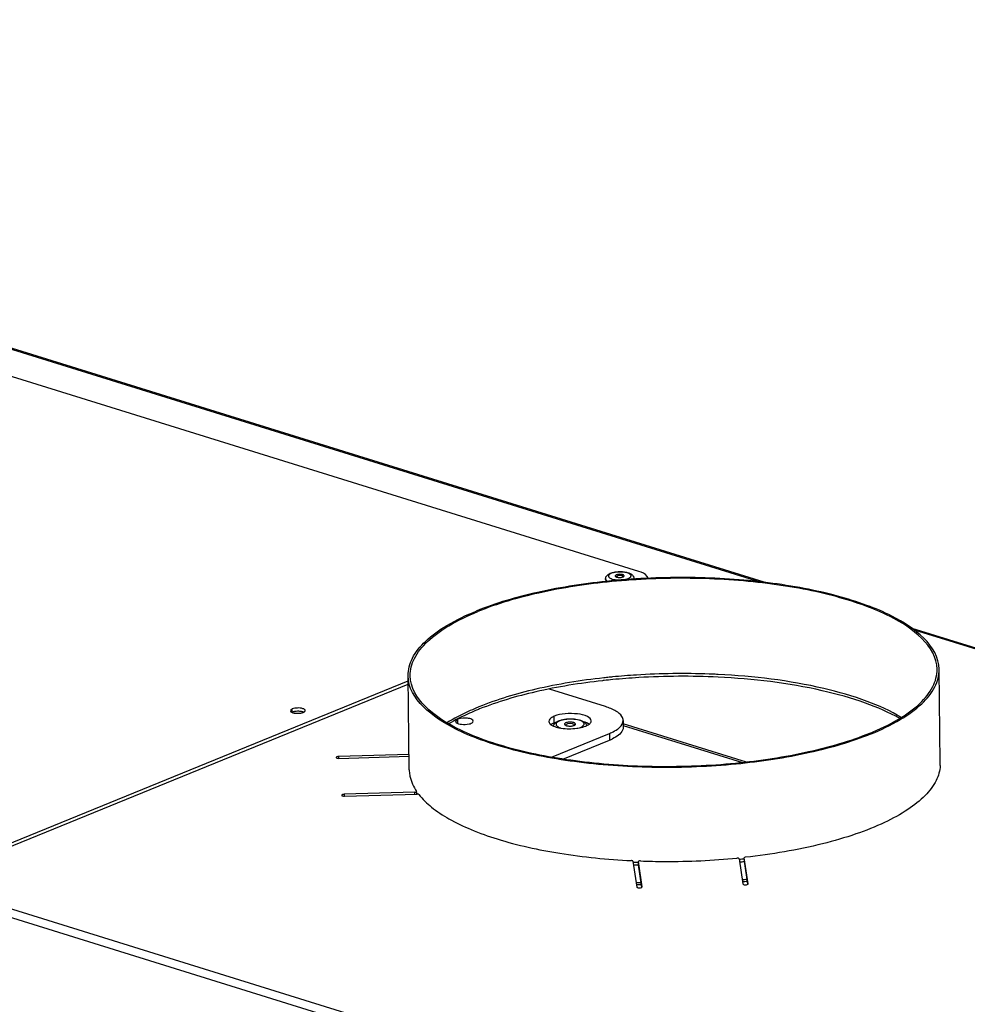
# Model space of a CAD drawing. Units: millimetres. Extents: x 0 to 7000, y 0 to 4950.
# Drawn here: x 6345 to 6613, y 1631 to 1908 of the extents above; entities that cross this region are included whole.
import ezdxf

# ---------------------------------------------------------------- set-up
doc = ezdxf.new("R2010")
doc.units = ezdxf.units.MM
doc.header["$LTSCALE"] = 385
for name, color, linetype in [('AANSLUITRING-150TEKEN', 7, 'CONTINUOUS'), ('DIN7337A-4_0X7_0-AL-ST-ELVTEKEN', 7, 'CONTINUOUS'), ('DIN7337A-5X10-ST-ST-ELVZTEKEN', 7, 'CONTINUOUS'), ('P008A00013058TEKEN', 7, 'CONTINUOUS'), ('P023A00000000TEKEN', 7, 'CONTINUOUS'), ('P301A00013058TEKEN', 7, 'CONTINUOUS'), ('P304A00000000TEKEN', 7, 'CONTINUOUS')]:
    doc.layers.add(name, color=color, linetype=linetype)

msp = doc.modelspace()

# ---------------------------------------------------------------- linework, layer by layer
at = {"layer": 'AANSLUITRING-150TEKEN', "color": 5, "linetype": 'Continuous'}
for p, q in [((6455.513, 1696.744), (6455.191, 1723.267)), ((6542.342, 1723.636), (6542.307, 1723.638)), ((6542.351, 1723.655), (6542.316, 1723.657)), ((6605.502, 1698.563), (6605.18, 1725.086)), ((6510.482, 1722.675), (6510.425, 1722.669)), ((6510.483, 1722.674), (6510.425, 1722.669))]:
    msp.add_line(p, q, dxfattribs=at)
for centre, radius, start, end in [((6532.824, 1520.911), 202.968, 87.74158, 87.89897), ((6532.867, 1521.979), 201.899, 87.31767, 87.74183), ((6532.92, 1523.124), 200.753, 87.18636, 87.3074), ((6531.265, 1532.056), 190.991, 96.22884, 96.36092), ((6531.308, 1534.184), 189.638, 96.19061, 96.30502), ((6531.566, 1529.264), 193.799, 95.50539, 96.22746), ((6531.495, 1532.451), 191.381, 95.74733, 96.19012), ((6531.681, 1530.614), 193.228, 95.57052, 95.74777), ((6504.24, 1643.279), 76.891, 112.1976, 112.7704), ((6504.77, 1640.071), 79.457, 111.72436, 112.19801), ((6470.391, 1698.915), 15.458, 214.01279, 215.43134), ((6470.745, 1699.165), 15.892, 215.42698, 215.88375), ((6528.142, 1874.097), 203.629, 267.34646, 267.76547), ((6529.494, 1863.704), 193.191, 275.70559, 276.1444), ((6529.474, 1864.655), 194.918, 275.69677, 276.09506), ((6528.137, 1875.113), 205.42, 267.40361, 267.7916), ((6527.799, 1910.372), 245.614, 268.08127, 268.40374), ((6528.851, 1899.739), 234.948, 275.05646, 275.39107), ((6528.868, 1899.067), 234.836, 275.07502, 275.40975), ((6527.808, 1909.88), 245.683, 268.09925, 268.42166)]:
    msp.add_arc(centre, radius, start, end, dxfattribs=at)
for points, knots in [([(6605.18, 1725.086), (6605.099, 1731.776), (6595.414, 1738.845), (6584.545, 1743.344), (6576.169, 1745.969), (6566.869, 1748.054), (6553.045, 1750.204), (6534.808, 1751.362), (6512.969, 1750.478), (6492.637, 1747.418), (6480.014, 1743.791), (6474.418, 1741.507)], [0, 0, 0, 0, 0.1433528, 0.1984731, 0.2607755, 0.3293613, 0.4030621, 0.5601864, 0.7201414, 0.870473, 1, 1, 1, 1]), ([(6604.58, 1725.079), (6604.5, 1731.715), (6594.892, 1738.727), (6584.11, 1743.191), (6575.801, 1745.795), (6566.576, 1747.863), (6552.862, 1749.996), (6534.771, 1751.145), (6513.107, 1750.268), (6492.937, 1747.232), (6480.416, 1743.634), (6474.864, 1741.368)], [0, 0, 0, 0, 0.1433528, 0.1984731, 0.2607755, 0.3293613, 0.4030621, 0.5601864, 0.7201414, 0.870473, 1, 1, 1, 1]), ([(6455.191, 1723.267), (6455.171, 1724.957), (6456.199, 1728.699), (6460.283, 1733.544), (6466.526, 1737.951), (6471.585, 1740.351), (6474.418, 1741.507)], [0, 0, 0, 0, 0.1820049, 0.3993314, 0.6705299, 1, 1, 1, 1]), ([(6455.791, 1723.275), (6455.771, 1724.951), (6456.791, 1728.663), (6460.842, 1733.47), (6467.036, 1737.841), (6472.054, 1740.222), (6474.864, 1741.368)], [0, 0, 0, 0, 0.1820049, 0.3993314, 0.6705299, 1, 1, 1, 1]), ([(6585.954, 1706.846), (6580.357, 1704.562), (6567.735, 1700.935), (6547.402, 1697.875), (6525.564, 1696.991), (6507.327, 1698.149), (6493.502, 1700.299), (6484.203, 1702.384), (6475.827, 1705.009), (6464.958, 1709.509), (6455.272, 1716.578), (6455.191, 1723.267)], [0, 0, 0, 0, 0.129527, 0.2798586, 0.4398136, 0.5969379, 0.6706387, 0.7392245, 0.8015269, 0.8566472, 1, 1, 1, 1]), ([(6585.508, 1706.985), (6579.956, 1704.719), (6567.435, 1701.121), (6547.264, 1698.085), (6525.601, 1697.208), (6507.51, 1698.357), (6493.796, 1700.49), (6484.57, 1702.559), (6476.261, 1705.163), (6465.48, 1709.626), (6455.872, 1716.638), (6455.791, 1723.275)], [0, 0, 0, 0, 0.129527, 0.2798586, 0.4398136, 0.5969379, 0.6706387, 0.7392245, 0.8015269, 0.8566472, 1, 1, 1, 1]), ([(6540.265, 1723.742), (6533.407, 1723.994), (6524.266, 1723.874), (6515.172, 1723.148), (6512.924, 1722.929)], [0, 0, 0, 0, 0.7523591, 1, 1, 1, 1]), ([(6594.508, 1711.515), (6591.441, 1713.332), (6584.243, 1716.53), (6567.064, 1721.444), (6552.778, 1723.143), (6542.774, 1723.635)], [0, 0, 0, 0, 0.199814, 0.4386087, 1, 1, 1, 1]), ([(6585.508, 1706.985), (6588.317, 1708.131), (6593.336, 1710.512), (6599.529, 1714.884), (6603.58, 1719.69), (6604.601, 1723.403), (6604.58, 1725.079)], [0, 0, 0, 0, 0.3294701, 0.6006686, 0.8179951, 1, 1, 1, 1]), ([(6585.954, 1706.846), (6588.786, 1708.002), (6593.845, 1710.402), (6600.089, 1714.809), (6604.172, 1719.654), (6605.201, 1723.396), (6605.18, 1725.086)], [0, 0, 0, 0, 0.3294701, 0.6006686, 0.8179951, 1, 1, 1, 1]), ([(6510.425, 1722.669), (6503.984, 1721.955), (6492.03, 1720.019), (6480.379, 1716.59), (6475.19, 1714.472)], [0, 0, 0, 0, 0.5362292, 1, 1, 1, 1]), ([(6510.105, 1721.871), (6503.765, 1721.165), (6491.987, 1719.263), (6480.497, 1715.931), (6475.36, 1713.884)], [0, 0, 0, 0, 0.5356873, 1, 1, 1, 1]), ([(6542.733, 1722.87), (6535.275, 1723.23), (6525.321, 1723.172), (6515.422, 1722.405), (6512.973, 1722.169)], [0, 0, 0, 0, 0.7520753, 1, 1, 1, 1]), ([(6594.075, 1711.205), (6590.985, 1712.944), (6583.796, 1716.013), (6566.747, 1720.744), (6552.617, 1722.393), (6542.733, 1722.87)], [0, 0, 0, 0, 0.2006387, 0.4399023, 1, 1, 1, 1]), ([(6474.48, 1714.178), (6473.713, 1713.857), (6470.869, 1712.607), (6468.107, 1711.16), (6466.178, 1709.952)], [0, 0, 0, 0, 0.2674297, 1, 1, 1, 1]), ([(6474.751, 1713.638), (6474.004, 1713.334), (6471.227, 1712.15), (6468.522, 1710.787), (6466.621, 1709.654)], [0, 0, 0, 0, 0.2670435, 1, 1, 1, 1])]:
    msp.add_open_spline(points, degree=3, knots=knots, dxfattribs=at)
at = {"layer": 'DIN7337A-4_0X7_0-AL-ST-ELVTEKEN', "color": 5, "linetype": 'Continuous'}
for p, q in [((6510.963, 1750.65), (6510.965, 1750.463)), ((6518.962, 1750.747), (6518.964, 1750.56))]:
    msp.add_line(p, q, dxfattribs=at)
for centre, radius, start, end in [((6514.974, 1749.752), 1.812, 54.58784, 126.70413), ((6514.859, 1759.229), 8.928, 268.79095, 272.34647), ((6518.365, 1750.76), 0.6, 340.05617, 341.46003)]:
    msp.add_arc(centre, radius, start, end, dxfattribs=at)
for points, knots in [([(6510.963, 1750.65), (6510.96, 1750.83), (6511.04, 1751.19), (6511.356, 1751.626), (6511.785, 1751.951), (6512.109, 1752.108), (6512.281, 1752.178)], [0, 0, 0, 0, 0.2530049, 0.496952, 0.74043, 1, 1, 1, 1]), ([(6512.574, 1752.185), (6512.467, 1752.141), (6512.274, 1752.051), (6512.027, 1751.889), (6511.852, 1751.714), (6511.754, 1751.524), (6511.748, 1751.323), (6511.836, 1751.132), (6512.003, 1750.959), (6512.148, 1750.863), (6512.23, 1750.816)], [0, 0, 0, 0, 0.1745107, 0.3224039, 0.4446362, 0.5464249, 0.6391874, 0.7384422, 0.8566514, 1, 1, 1, 1]), ([(6512.281, 1752.178), (6512.569, 1752.296), (6513.207, 1752.48), (6514.225, 1752.627), (6515.299, 1752.659), (6516.346, 1752.575), (6517.295, 1752.375), (6518.107, 1752.055), (6518.652, 1751.622), (6518.91, 1751.153), (6518.96, 1750.883), (6518.962, 1750.747)], [0, 0, 0, 0, 0.1236606, 0.2620319, 0.4072122, 0.54891, 0.678004, 0.7906031, 0.8932964, 0.9459353, 1, 1, 1, 1]), ([(6517.333, 1750.706), (6517.461, 1750.758), (6517.688, 1750.867), (6517.963, 1751.068), (6518.111, 1751.265), (6518.155, 1751.425), (6518.152, 1751.682), (6517.889, 1751.964), (6517.498, 1752.176), (6517.073, 1752.334), (6516.571, 1752.457), (6515.802, 1752.575), (6514.789, 1752.613), (6513.629, 1752.501), (6512.894, 1752.315), (6512.574, 1752.185)], [0, 0, 0, 0, 0.0577275, 0.1045104, 0.1414686, 0.1575881, 0.1732, 0.2467018, 0.2989176, 0.3618976, 0.4343993, 0.514399, 0.6864535, 0.8556354, 1, 1, 1, 1]), ([(6514.024, 1751.734), (6513.977, 1751.715), (6513.892, 1751.674), (6513.767, 1751.588), (6513.703, 1751.49), (6513.703, 1751.43)], [0, 0, 0, 0, 0.3323203, 0.6058919, 1, 1, 1, 1]), ([(6513.703, 1751.43), (6513.704, 1751.387), (6513.751, 1751.289), (6513.836, 1751.23), (6513.886, 1751.201)], [0, 0, 0, 0, 0.4242776, 1, 1, 1, 1]), ([(6513.886, 1751.201), (6514.01, 1751.13), (6514.329, 1751.036), (6514.845, 1750.984), (6515.383, 1751.015), (6515.732, 1751.095), (6515.883, 1751.156)], [0, 0, 0, 0, 0.2105585, 0.4798746, 0.7601378, 1, 1, 1, 1]), ([(6516.203, 1751.46), (6516.202, 1751.572), (6516.04, 1751.69), (6515.859, 1751.765), (6515.665, 1751.826), (6515.388, 1751.875), (6515.03, 1751.898), (6514.666, 1751.883), (6514.327, 1751.833), (6514.117, 1751.772), (6514.024, 1751.734)], [0, 0, 0, 0, 0.1433645, 0.1984901, 0.2607972, 0.4030118, 0.5601493, 0.7201176, 0.8704562, 1, 1, 1, 1]), ([(6515.883, 1751.156), (6515.896, 1751.162), (6515.944, 1751.182), (6515.991, 1751.206), (6516.024, 1751.226)], [0, 0, 0, 0, 0.2665779, 1, 1, 1, 1]), ([(6516.024, 1751.226), (6516.074, 1751.256), (6516.158, 1751.316), (6516.204, 1751.417), (6516.203, 1751.46)], [0, 0, 0, 0, 0.5764086, 1, 1, 1, 1]), ([(6511.29, 1749.908), (6511.197, 1749.984), (6511.039, 1750.144), (6510.966, 1750.364), (6510.965, 1750.463)], [0, 0, 0, 0, 0.5504022, 1, 1, 1, 1]), ([(6510.993, 1750.479), (6511.011, 1750.428), (6511.129, 1750.2), (6511.344, 1750.038), (6511.518, 1749.935)], [0, 0, 0, 0, 0.2090666, 1, 1, 1, 1]), ([(6512.23, 1750.816), (6512.413, 1750.712), (6512.855, 1750.54), (6513.315, 1750.44), (6513.571, 1750.399)], [0, 0, 0, 0, 0.448899, 1, 1, 1, 1]), ([(6513.571, 1750.399), (6513.659, 1750.385), (6514.023, 1750.334), (6514.391, 1750.309), (6514.67, 1750.303)], [0, 0, 0, 0, 0.2411231, 1, 1, 1, 1]), ([(6516.634, 1750.49), (6516.697, 1750.504), (6516.934, 1750.563), (6517.167, 1750.638), (6517.333, 1750.706)], [0, 0, 0, 0, 0.2674004, 1, 1, 1, 1]), ([(6518.933, 1750.569), (6518.938, 1750.584), (6518.955, 1750.641), (6518.963, 1750.702), (6518.962, 1750.747)], [0, 0, 0, 0, 0.2559593, 1, 1, 1, 1])]:
    msp.add_open_spline(points, degree=3, knots=knots, dxfattribs=at)
msp.add_open_spline([(6510.963, 1750.65), (6510.963, 1750.592), (6510.974, 1750.533), (6510.993, 1750.479)], degree=3, dxfattribs=at)
at = {"layer": 'DIN7337A-5X10-ST-ST-ELVZTEKEN', "color": 5, "linetype": 'Continuous'}
for centre, radius, start, end in [((6500.966, 1707.279), 2.494, 57.27109, 124.11835), ((6501.887, 1708.711), 0.792, 56.37848, 57.27079), ((6500.01, 1708.691), 0.789, 124.11371, 125.11625)]:
    msp.add_arc(centre, radius, start, end, dxfattribs=at)
for points, knots in [([(6496.23, 1709.109), (6496.276, 1709.315), (6496.471, 1709.705), (6496.787, 1709.991), (6496.957, 1710.112)], [0, 0, 0, 0, 0.5023022, 1, 1, 1, 1]), ([(6497.495, 1710.264), (6497.396, 1710.2), (6497.225, 1710.07), (6497.039, 1709.834), (6496.967, 1709.576), (6497.03, 1709.318), (6497.209, 1709.084), (6497.617, 1708.774), (6498.011, 1708.62), (6498.297, 1708.531)], [0, 0, 0, 0, 0.1329163, 0.2413494, 0.3336956, 0.4250412, 0.5309978, 0.6608073, 1, 1, 1, 1]), ([(6497.215, 1710.277), (6497.253, 1710.299), (6497.413, 1710.387), (6497.58, 1710.463), (6497.708, 1710.515)], [0, 0, 0, 0, 0.2426485, 1, 1, 1, 1]), ([(6498.001, 1710.522), (6497.953, 1710.502), (6497.78, 1710.427), (6497.611, 1710.339), (6497.495, 1710.264)], [0, 0, 0, 0, 0.2698781, 1, 1, 1, 1]), ([(6497.708, 1710.515), (6497.974, 1710.624), (6498.556, 1710.806), (6499.83, 1711.047), (6501.494, 1711.121), (6503.116, 1710.928), (6504.249, 1710.577), (6504.728, 1710.333), (6504.933, 1710.189)], [0, 0, 0, 0, 0.116236, 0.2450863, 0.5221885, 0.7851284, 0.8990205, 1, 1, 1, 1]), ([(6504.315, 1710.376), (6504.137, 1710.48), (6503.716, 1710.659), (6502.716, 1710.924), (6501.284, 1711.064), (6499.821, 1710.983), (6498.72, 1710.768), (6498.224, 1710.613), (6498.001, 1710.522)], [0, 0, 0, 0, 0.0957026, 0.2107123, 0.4797453, 0.7598514, 0.8878277, 1, 1, 1, 1]), ([(6499.776, 1709.97), (6499.717, 1709.946), (6499.611, 1709.895), (6499.455, 1709.788), (6499.375, 1709.665), (6499.376, 1709.59)], [0, 0, 0, 0, 0.3323203, 0.6058919, 1, 1, 1, 1]), ([(6499.376, 1709.59), (6499.377, 1709.45), (6499.579, 1709.303), (6499.805, 1709.209), (6500.049, 1709.133), (6500.395, 1709.071), (6500.842, 1709.042), (6501.297, 1709.061), (6501.72, 1709.125), (6501.983, 1709.2), (6502.1, 1709.248)], [0, 0, 0, 0, 0.1433645, 0.1984901, 0.2607972, 0.4030118, 0.5601493, 0.7201176, 0.8704562, 1, 1, 1, 1]), ([(6502.5, 1709.628), (6502.499, 1709.767), (6502.297, 1709.914), (6502.07, 1710.008), (6501.827, 1710.084), (6501.481, 1710.146), (6501.034, 1710.175), (6500.579, 1710.157), (6500.156, 1710.093), (6499.893, 1710.017), (6499.776, 1709.97)], [0, 0, 0, 0, 0.1433645, 0.1984901, 0.2607972, 0.4030118, 0.5601493, 0.7201176, 0.8704562, 1, 1, 1, 1]), ([(6502.1, 1709.248), (6502.159, 1709.272), (6502.264, 1709.323), (6502.421, 1709.43), (6502.501, 1709.552), (6502.5, 1709.628)], [0, 0, 0, 0, 0.3323203, 0.6058919, 1, 1, 1, 1]), ([(6503.875, 1708.696), (6504.116, 1708.794), (6504.445, 1708.959), (6504.763, 1709.273), (6504.886, 1709.506), (6504.896, 1709.752), (6504.791, 1709.987), (6504.59, 1710.2), (6504.415, 1710.319), (6504.315, 1710.376)], [0, 0, 0, 0, 0.3226008, 0.445483, 0.5478481, 0.6408735, 0.7399144, 0.8575072, 1, 1, 1, 1]), ([(6504.933, 1710.189), (6504.969, 1710.165), (6505.106, 1710.064), (6505.232, 1709.948), (6505.316, 1709.853)], [0, 0, 0, 0, 0.2529832, 1, 1, 1, 1]), ([(6505.316, 1709.853), (6505.356, 1709.808), (6505.507, 1709.62), (6505.614, 1709.395), (6505.658, 1709.219)], [0, 0, 0, 0, 0.247247, 1, 1, 1, 1])]:
    msp.add_open_spline(points, degree=3, knots=knots, dxfattribs=at)
msp.add_open_spline([(6496.957, 1710.112), (6497.04, 1710.172), (6497.126, 1710.226), (6497.215, 1710.277)], degree=3, dxfattribs=at)
at = {"layer": 'P008A00013058TEKEN', "color": 5, "linetype": 'Continuous'}
for p, q in [((6550.725, 1698.867), (6515.938, 1709.677)), ((6515.944, 1709.209), (6549.641, 1698.737))]:
    msp.add_line(p, q, dxfattribs=at)
at = {"layer": 'P023A00000000TEKEN', "color": 5, "linetype": 'Continuous'}
for p, q in [((6510.956, 1714.542), (6495.086, 1719.473)), ((6469.27, 1709.809), (6469.256, 1710.987)), ((6496.489, 1709.968), (6496.466, 1711.836)), ((6515.927, 1710.631), (6515.949, 1708.763)), ((6495.683, 1700.291), (6512.081, 1706.983)), ((6512.081, 1706.983), (6512.104, 1705.115)), ((6498.901, 1699.728), (6512.104, 1705.115))]:
    msp.add_line(p, q, dxfattribs=at)
for centre, radius, start, end in [((6504.675, 1707.266), 2.851, 54.38643, 56.57402), ((6498.339, 1713.868), 5.245, 246.04649, 246.67778), ((6500.198, 1720.148), 11.808, 258.04597, 260.81272), ((6500.382, 1721.236), 12.911, 260.77613, 261.21055), ((6501.051, 1722.174), 13.852, 277.46353, 280.08632), ((6501.225, 1721.166), 12.83, 280.11253, 280.53549), ((6503.42, 1713.948), 5.267, 294.36156, 295.76405), ((6506.824, 1718.099), 14.016, 292.12914, 295.92693)]:
    msp.add_arc(centre, radius, start, end, dxfattribs=at)
for points, knots in [([(6506.927, 1710.522), (6506.92, 1711.057), (6505.419, 1712.139), (6502.893, 1712.569), (6499.646, 1712.65), (6497.431, 1712.23), (6496.466, 1711.836)], [0, 0, 0, 0, 0.1436785, 0.4028747, 0.7201749, 1, 1, 1, 1]), ([(6515.927, 1710.631), (6515.922, 1711.017), (6515.517, 1712.158), (6513.678, 1713.553), (6511.977, 1714.224), (6510.956, 1714.542)], [0, 0, 0, 0, 0.1740105, 0.5175619, 1, 1, 1, 1]), ([(6469.256, 1710.987), (6469.161, 1710.949), (6468.899, 1710.828), (6468.612, 1710.579), (6468.615, 1710.379)], [0, 0, 0, 0, 0.3373439, 1, 1, 1, 1]), ([(6468.615, 1710.379), (6468.615, 1710.315), (6468.75, 1709.955), (6469.156, 1709.817), (6469.443, 1709.728)], [0, 0, 0, 0, 0.1759873, 1, 1, 1, 1]), ([(6473.614, 1710.44), (6473.612, 1710.663), (6472.985, 1711.114), (6471.536, 1711.356), (6470.108, 1711.335), (6469.256, 1710.987)], [0, 0, 0, 0, 0.1442612, 0.4044819, 1, 1, 1, 1]), ([(6470.282, 1709.559), (6470.987, 1709.477), (6471.916, 1709.507), (6472.791, 1709.758), (6472.973, 1709.832)], [0, 0, 0, 0, 0.782785, 1, 1, 1, 1]), ([(6472.973, 1709.832), (6473.068, 1709.87), (6473.33, 1709.991), (6473.617, 1710.24), (6473.614, 1710.44)], [0, 0, 0, 0, 0.3373439, 1, 1, 1, 1]), ([(6496.466, 1711.836), (6496.24, 1711.743), (6495.611, 1711.454), (6494.922, 1710.856), (6494.928, 1710.377)], [0, 0, 0, 0, 0.3376729, 1, 1, 1, 1]), ([(6495.223, 1709.725), (6495.269, 1709.675), (6495.371, 1709.577), (6495.483, 1709.49), (6495.543, 1709.447)], [0, 0, 0, 0, 0.4785426, 1, 1, 1, 1]), ([(6495.693, 1709.559), (6495.672, 1709.544), (6495.629, 1709.516), (6495.587, 1709.486), (6495.567, 1709.471)], [0, 0, 0, 0, 0.5063997, 1, 1, 1, 1]), ([(6496.915, 1710.125), (6496.842, 1710.101), (6496.699, 1710.051), (6496.558, 1709.996), (6496.489, 1709.968)], [0, 0, 0, 0, 0.510298, 1, 1, 1, 1]), ([(6506.311, 1709.56), (6506.343, 1709.583), (6506.405, 1709.631), (6506.464, 1709.681), (6506.492, 1709.706)], [0, 0, 0, 0, 0.5110586, 1, 1, 1, 1]), ([(6514.297, 1708.16), (6514.548, 1708.339), (6515.324, 1708.956), (6515.935, 1709.934), (6515.927, 1710.631)], [0, 0, 0, 0, 0.3064854, 1, 1, 1, 1]), ([(6505.389, 1709.063), (6505.424, 1709.077), (6505.492, 1709.105), (6505.559, 1709.135), (6505.592, 1709.15)], [0, 0, 0, 0, 0.5054144, 1, 1, 1, 1]), ([(6512.081, 1706.983), (6512.294, 1707.07), (6513.061, 1707.403), (6513.802, 1707.808), (6514.297, 1708.16)], [0, 0, 0, 0, 0.2739034, 1, 1, 1, 1]), ([(6515.949, 1708.763), (6515.953, 1708.468), (6515.573, 1706.928), (6514.061, 1706.034), (6512.952, 1705.494)], [0, 0, 0, 0, 0.1932028, 1, 1, 1, 1])]:
    msp.add_open_spline(points, degree=3, knots=knots, dxfattribs=at)
for points in [[(6469.443, 1709.728), (6469.715, 1709.643), (6469.998, 1709.591), (6470.282, 1709.559)], [(6494.928, 1710.377), (6494.931, 1710.138), (6495.062, 1709.9), (6495.223, 1709.725)], [(6495.543, 1709.447), (6495.75, 1709.299), (6495.977, 1709.178), (6496.21, 1709.075)], [(6496.489, 1709.968), (6496.213, 1709.855), (6495.942, 1709.723), (6495.693, 1709.559)], [(6505.668, 1709.956), (6505.447, 1710.054), (6505.22, 1710.137), (6504.989, 1710.21)], [(6506.246, 1709.645), (6506.063, 1709.766), (6505.868, 1709.867), (6505.668, 1709.956)], [(6505.709, 1709.205), (6505.919, 1709.306), (6506.123, 1709.422), (6506.311, 1709.56)], [(6506.492, 1709.706), (6506.722, 1709.912), (6506.931, 1710.214), (6506.927, 1710.522)], [(6496.263, 1709.052), (6496.739, 1708.846), (6497.244, 1708.704), (6497.752, 1708.596)], [(6498.409, 1708.477), (6499.872, 1708.25), (6501.383, 1708.246), (6502.851, 1708.439)], [(6503.571, 1708.552), (6504.19, 1708.667), (6504.806, 1708.825), (6505.389, 1709.063)]]:
    msp.add_open_spline(points, degree=3, dxfattribs=at)
at = {"layer": 'P301A00013058TEKEN', "color": 5, "linetype": 'Continuous'}
for p, q in [((5535.55, 1908.459), (6656.864, 1560)), ((5534.252, 1906.378), (6655.566, 1557.92)), ((6067.251, 1901.207), (6554.56, 1749.771)), ((6555.757, 1749.633), (6067.867, 1901.249)), ((6741.522, 1691.905), (6597.55, 1736.645)), ((6598.098, 1736.242), (6740.454, 1692.003)), ((6455.46, 1701.072), (6435.561, 1700.483)), ((6435.561, 1700.483), (6435.567, 1699.948)), ((6435.64, 1699.949), (6455.467, 1700.535)), ((6455.525, 1696.373), (6455.527, 1696.329)), ((6455.543, 1696.373), (6455.546, 1696.33)), ((6605.49, 1697.96), (6605.488, 1697.944)), ((6605.49, 1697.96), (6605.489, 1697.944)), ((6457.135, 1690.385), (6437.152, 1689.794)), ((6457.142, 1689.848), (6457.135, 1690.385)), ((6457.609, 1690.569), (6457.595, 1690.61)), ((6457.617, 1689.864), (6457.609, 1690.569)), ((6437.152, 1689.794), (6437.159, 1689.259)), ((6437.232, 1689.26), (6457.721, 1689.865)), ((6518.692, 1670.918), (6519.78, 1663.607)), ((6520.228, 1669.848), (6520.216, 1670.79)), ((6520.216, 1670.79), (6520.217, 1670.782)), ((6521.278, 1663.651), (6520.217, 1670.782)), ((6548.675, 1671.623), (6549.736, 1664.492)), ((6550.145, 1671.857), (6550.146, 1671.848)), ((6550.157, 1670.914), (6550.145, 1671.857)), ((6551.234, 1664.537), (6550.146, 1671.848)), ((6551.129, 1664.387), (6550.157, 1670.914)), ((6520.228, 1669.848), (6520.227, 1669.857)), ((6521.173, 1663.501), (6520.228, 1669.848)), ((6521.279, 1663.638), (6521.278, 1663.651)), ((6551.235, 1664.524), (6551.234, 1664.537))]:
    msp.add_line(p, q, dxfattribs=at)
for centre, radius, start, end in [((6423.959, 1708.664), 4.55, 99.92602, 100.44716), ((6424.114, 1707.36), 5.864, 91.26072, 91.96085), ((6424.116, 1707.518), 5.707, 84.99965, 91.31103), ((6424.154, 1708.011), 5.211, 83.81184, 84.94826), ((6424.175, 1708.203), 5.019, 82.8803, 83.81096), ((6424.219, 1708.542), 4.677, 80.68812, 82.89715), ((6424.632, 1710.394), 2.778, 72.01064, 73.46313), ((6595.907, 1698.447), 9.595, 357.08842, 0.69327), ((6465.098, 1696.861), 9.586, 180.69558, 182.91932)]:
    msp.add_arc(centre, radius, start, end, dxfattribs=at)
for points, knots in [([(6423.134, 1713.139), (6423.074, 1713.128), (6422.856, 1713.083), (6422.641, 1713.02), (6422.491, 1712.959)], [0, 0, 0, 0, 0.2712497, 1, 1, 1, 1]), ([(6435.561, 1700.483), (6435.39, 1700.478), (6435.155, 1700.459), (6434.849, 1700.299), (6434.85, 1700.207)], [0, 0, 0, 0, 0.6491294, 1, 1, 1, 1]), ([(6434.85, 1700.207), (6434.852, 1700.106), (6435.201, 1699.952), (6435.454, 1699.943), (6435.64, 1699.949)], [0, 0, 0, 0, 0.3516816, 1, 1, 1, 1]), ([(6455.527, 1696.329), (6455.554, 1695.844), (6455.821, 1693.812), (6456.721, 1691.897), (6457.595, 1690.61)], [0, 0, 0, 0, 0.2380997, 1, 1, 1, 1]), ([(6605.489, 1697.944), (6605.412, 1696.465), (6604.454, 1693.283), (6601.126, 1689.048), (6596.1, 1685.122), (6589.469, 1681.533), (6581.374, 1678.343), (6568.358, 1674.579), (6557.828, 1672.835), (6550.511, 1672.034)], [0, 0, 0, 0, 0.0693546, 0.1503652, 0.24867, 0.3661332, 0.5023057, 0.6553306, 1, 1, 1, 1]), ([(6457.135, 1690.385), (6457.249, 1690.388), (6457.406, 1690.401), (6457.61, 1690.507), (6457.609, 1690.569)], [0, 0, 0, 0, 0.6491273, 1, 1, 1, 1]), ([(6437.152, 1689.794), (6436.981, 1689.789), (6436.747, 1689.77), (6436.441, 1689.61), (6436.442, 1689.518)], [0, 0, 0, 0, 0.6491294, 1, 1, 1, 1]), ([(6436.442, 1689.518), (6436.443, 1689.417), (6436.793, 1689.263), (6437.046, 1689.254), (6437.232, 1689.26)], [0, 0, 0, 0, 0.3516816, 1, 1, 1, 1]), ([(6458.229, 1689.74), (6458.186, 1689.796), (6458, 1689.854), (6457.828, 1689.868), (6457.721, 1689.865)], [0, 0, 0, 0, 0.3989079, 1, 1, 1, 1]), ([(6458.229, 1689.74), (6459.261, 1688.419), (6461.932, 1685.858), (6466.951, 1682.588), (6473.212, 1679.616), (6483.562, 1675.956), (6498.708, 1672.666), (6511.494, 1671.409), (6518.274, 1671.08)], [0, 0, 0, 0, 0.0782739, 0.1710062, 0.2788267, 0.4011454, 0.6830068, 1, 1, 1, 1]), ([(6518.692, 1670.918), (6518.684, 1670.973), (6518.514, 1671.06), (6518.373, 1671.076), (6518.274, 1671.08)], [0, 0, 0, 0, 0.3602587, 1, 1, 1, 1]), ([(6520.781, 1670.974), (6520.648, 1670.979), (6520.469, 1670.971), (6520.215, 1670.863), (6520.216, 1670.79)], [0, 0, 0, 0, 0.6466938, 1, 1, 1, 1]), ([(6520.781, 1670.974), (6523.06, 1670.892), (6532.159, 1670.715), (6541.27, 1671.125), (6548.058, 1671.781)], [0, 0, 0, 0, 0.2506148, 1, 1, 1, 1]), ([(6548.675, 1671.623), (6548.663, 1671.702), (6548.39, 1671.789), (6548.197, 1671.794), (6548.058, 1671.781)], [0, 0, 0, 0, 0.365231, 1, 1, 1, 1]), ([(6550.511, 1672.034), (6550.462, 1672.028), (6550.339, 1672.007), (6550.144, 1671.945), (6550.145, 1671.857)], [0, 0, 0, 0, 0.3594689, 1, 1, 1, 1]), ([(6519.78, 1663.607), (6519.792, 1663.53), (6520.019, 1663.403), (6520.476, 1663.342), (6520.94, 1663.354), (6521.177, 1663.5)], [0, 0, 0, 0, 0.1569284, 0.4341579, 1, 1, 1, 1]), ([(6549.736, 1664.492), (6549.748, 1664.416), (6549.975, 1664.289), (6550.431, 1664.228), (6550.896, 1664.239), (6551.133, 1664.386)], [0, 0, 0, 0, 0.1569284, 0.4341579, 1, 1, 1, 1])]:
    msp.add_open_spline(points, degree=3, knots=knots, dxfattribs=at)
for points in [[(6423.914, 1713.221), (6423.666, 1713.212), (6423.419, 1713.189), (6423.175, 1713.146)], [(6425.422, 1713.057), (6425.276, 1713.1), (6425.126, 1713.133), (6424.976, 1713.157)], [(6425.677, 1712.966), (6425.616, 1712.992), (6425.553, 1713.015), (6425.49, 1713.036)], [(6521.177, 1663.5), (6521.225, 1663.531), (6521.28, 1663.581), (6521.279, 1663.638)], [(6551.133, 1664.386), (6551.181, 1664.416), (6551.236, 1664.466), (6551.235, 1664.524)]]:
    msp.add_open_spline(points, degree=3, dxfattribs=at)
at = {"layer": 'P304A00000000TEKEN', "color": 5, "linetype": 'Continuous'}
for p, q in [((6520.313, 1752.694), (6087.551, 1887.179)), ((6339.066, 1674.455), (6455.208, 1721.85)), ((6339.078, 1673.521), (6455.22, 1720.916)), ((6422.491, 1712.959), (6422.48, 1713.893))]:
    msp.add_line(p, q, dxfattribs=at)
for centre, start, end in [((6423.262, 1711.067), 112.18133, 114.17324), ((6424.831, 1714.814), 292.18133, 294.17324)]:
    msp.add_arc(centre, 2.043, start, end, dxfattribs=at)
for points, knots in [([(6522.953, 1750.745), (6522.924, 1750.943), (6522.404, 1751.997), (6521.198, 1752.419), (6520.313, 1752.694)], [0, 0, 0, 0, 0.1775018, 1, 1, 1, 1]), ([(6422.48, 1713.893), (6422.401, 1713.86), (6422.18, 1713.759), (6421.939, 1713.55), (6421.941, 1713.382)], [0, 0, 0, 0, 0.3373439, 1, 1, 1, 1]), ([(6422.409, 1712.918), (6422.445, 1712.903), (6422.52, 1712.873), (6422.597, 1712.847), (6422.637, 1712.835)], [0, 0, 0, 0, 0.484007, 1, 1, 1, 1]), ([(6422.698, 1713.033), (6422.662, 1713.021), (6422.592, 1712.998), (6422.524, 1712.972), (6422.491, 1712.959)], [0, 0, 0, 0, 0.5136803, 1, 1, 1, 1]), ([(6423.147, 1713.141), (6423.069, 1713.127), (6422.918, 1713.095), (6422.769, 1713.055), (6422.698, 1713.033)], [0, 0, 0, 0, 0.517024, 1, 1, 1, 1]), ([(6426.141, 1713.433), (6426.138, 1713.716), (6425.159, 1714.146), (6424.451, 1714.171), (6423.93, 1714.156)], [0, 0, 0, 0, 0.3516795, 1, 1, 1, 1]), ([(6425.685, 1712.963), (6425.649, 1712.978), (6425.573, 1713.008), (6425.496, 1713.034), (6425.456, 1713.046)], [0, 0, 0, 0, 0.484007, 1, 1, 1, 1]), ([(6425.668, 1712.95), (6425.738, 1712.982), (6425.863, 1713.047), (6425.976, 1713.133), (6426.021, 1713.178)], [0, 0, 0, 0, 0.5461119, 1, 1, 1, 1]), ([(6426.021, 1713.178), (6426.057, 1713.215), (6426.117, 1713.292), (6426.142, 1713.389), (6426.141, 1713.433)], [0, 0, 0, 0, 0.5399549, 1, 1, 1, 1])]:
    msp.add_open_spline(points, degree=3, knots=knots, dxfattribs=at)
for points in [[(6421.941, 1713.382), (6421.944, 1713.162), (6422.207, 1713.005), (6422.409, 1712.918)], [(6423.93, 1714.156), (6423.439, 1714.141), (6422.934, 1714.078), (6422.48, 1713.893)], [(6422.637, 1712.835), (6422.866, 1712.763), (6423.104, 1712.72), (6423.342, 1712.692)], [(6423.941, 1713.222), (6423.675, 1713.214), (6423.409, 1713.189), (6423.147, 1713.141)], [(6423.342, 1712.692), (6423.873, 1712.631), (6424.42, 1712.644), (6424.947, 1712.74)], [(6424.752, 1713.189), (6424.483, 1713.22), (6424.211, 1713.23), (6423.941, 1713.222)], [(6425.456, 1713.046), (6425.228, 1713.118), (6424.99, 1713.161), (6424.752, 1713.189)], [(6424.947, 1712.74), (6425.17, 1712.78), (6425.392, 1712.836), (6425.603, 1712.922)]]:
    msp.add_open_spline(points, degree=3, dxfattribs=at)

doc.saveas('drawing.dxf')
